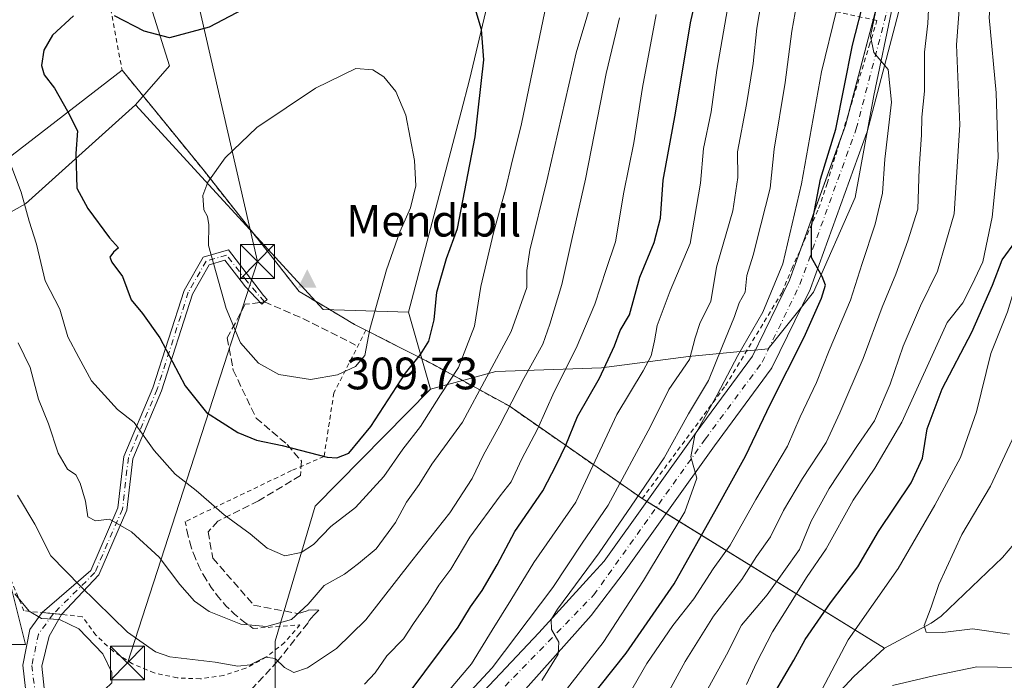
# Model space of a CAD drawing. Units: metres. Extents: x 603232 to 606653, y 4782425 to 4784790.
# Drawn here: x 605411 to 605629, y 4784559 to 4784705 of the extents above; entities that cross this region are included whole.
import ezdxf

# ---------------------------------------------------------------- set-up
doc = ezdxf.new("R2010")
doc.units = ezdxf.units.M
doc.header["$MEASUREMENT"] = 0
for name, pattern in [('DGN Style 2', [1.6480167562047852, 0.988810053722871, -0.6592067024819142]), ('DGN Style 3', [2.307223458686699, 1.648016756204785, -0.6592067024819142]), ('DGN Style 4', [2.6384748266838614, 1.318413404963828, -0.6592067024819142, 0.001648016756204785, -0.6592067024819142])]:
    doc.linetypes.add(name, pattern=pattern)
for name, color, linetype, lineweight in [('Alambrada', 7, 'DGN Style 2', 0), ('Arbolado forestal CxS', 92, 'Continuous', 0), ('Camino Cxs', 7, 'Continuous', 0), ('Camino eje', 30, 'DGN Style 4', 13), ('Cima', 7, 'Continuous', 0), ('Corriente natural lineal', 142, 'Continuous', 13), ('Cota de cima', 7, 'Continuous', 0), ('Curva de nivel maestra', 30, 'Continuous', 30), ('Curva de nivel normal', 30, 'Continuous', 0), ('Nombre de cima', 7, 'Continuous', 0), ('Núcleo urbano CxS', 7, 'Continuous', 0), ('Parque de atracciones CxS', 135, 'Continuous', 0), ('Piscina CxS', 4, 'Continuous', 0), ('Pista pavimentada Cxs', 135, 'Continuous', 0), ('Pista pavimentada eje', 135, 'DGN Style 4', 0), ('Prado CxS', 92, 'Continuous', 0), ('Senda', 7, 'DGN Style 3', 0), ('Senda no paivmentada conexión', 7, 'DGN Style 3', 0), ('Tendido', 6, 'Continuous', 0), ('Torre de tendido puntual', 7, 'Continuous', 0)]:
    doc.layers.add(name, color=color, linetype=linetype, lineweight=lineweight)
doc.styles.add('Style-Arial', font='txt')

# ---------------------------------------------------------------- blocks, each defined once
blk = doc.blocks.new('5CIMA')
at = {"layer": 'Prado CxS', "color": 51, "linetype": 'Continuous', "lineweight": 0}
blk.add_solid([(-0.2046930268283468, -0.1364620178855643), (-1.818989403545857e-16, 0.2729240357711289), (0.204693026828347, -0.1364620178855646)], dxfattribs=at)
blk = doc.blocks.new('5TTEND')
at = {"layer": 'Piscina CxS', "color": 7, "linetype": 'Continuous', "lineweight": 0}
for p, q in [((-0.375, 0.3754), (0.375, -0.3746)), ((0.3720000000000001, 0.3784000000000001), (-0.3720000000000001, -0.3776))]:
    blk.add_line(p, q, dxfattribs=at)
at = {"layer": 'Piscina CxS', "color": 7, "linetype": 'Continuous', "lineweight": 0, "flags": 128}
blk.add_lwpolyline([(-0.375, -0.3746), (0.375, -0.3746), (0.375, 0.3754), (-0.375, 0.3754), (-0.3720000000000001, -0.3776)], dxfattribs=at)

msp = doc.modelspace()

# ---------------------------------------------------------------- linework, layer by layer
at = {"layer": 'Alambrada', "color": 7, "linetype": 'DGN Style 2', "lineweight": 0}
for points in [[(605487.9600999998, 4784636.2501, 307.7244999999967), (605502.7500999998, 4784628.720100001, 304.329700000002), (605519.5500999996, 4784619.5101, 292.7116999999998), (605548.9600999998, 4784599.050100001, 270.5023999999976), (605567.3701, 4784624.0101, 260.6318000000028), (605579.8501000004, 4784644.600099999, 262.8127999999998), (605581.9901000002, 4784649.800100001, 262.9826999999932), (605587.9301000005, 4784663.0801, 258.5025000000023), (605589.7801000001, 4784668.670100001, 254.8479999999981), (605599.1001000004, 4784699.050100001, 253.6399999999994), (605600.7801000001, 4784704.630100001, 250.8604999999953), (605583.1001000004, 4784708.450099999, 270.3908999999985), (605556.4401000004, 4784713.0101, 286.4671999999992), (605535.4600999998, 4784720.9001, 305.0736000000034), (605516.3701, 4784727.940099999, 306.0433000000049), (605523.9200999998, 4784758.270099999, 295.6073000000033), (605527.6227000002, 4784773.5306, 293.710699999996)], [(605423.7500999998, 4784749.340100001, 307.3840999999957), (605434.1001000004, 4784693.6801, 302.6521000000066), (605451.9801000003, 4784671.710100001, 306.8426999999938), (605473.2100999998, 4784644.800100001, 309.5414000000019), (605479.4600999998, 4784641.090100001, 308.4386999999988), (605485.4600999998, 4784637.520099999, 307.5022999999928), (605487.9600999998, 4784636.2501, 307.7244999999967)], [(605487.9600999998, 4784636.2501, 307.7244999999967), (605480.8901000004, 4784622.420100001, 304.9320000000007), (605478.7001, 4784608.360099999, 302.4565000000002), (605471.5100999996, 4784605.2301, 303.2590000000055), (605448.0701000001, 4784593.9801, 292.9731999999931), (605448.5401, 4784591.4001, 292.5004999999946), (605449.2100999998, 4784588.860099999, 292.0657999999967), (605450.0701000001, 4784586.390100001, 291.6815999999963), (605451.1101000002, 4784583.9901, 291.3518999999943), (605452.3501000004, 4784581.670100001, 291.0813999999955), (605453.7500999998, 4784579.460100001, 290.8163999999961), (605455.3201000001, 4784577.370100001, 290.5331000000006), (605457.0500999996, 4784575.4001, 290.2859000000026), (605458.9301000005, 4784573.5701, 290.3738000000012), (605460.9401000004, 4784571.890100001, 290.2307000000001), (605463.0800999999, 4784570.380100001, 290.2780000000057), (605473.3901000004, 4784571.1601, 295.2453999999998), (605470.0000999998, 4784567.270099999, 292.3681999999972), (605465.9600999998, 4784564.050100001, 287.1570999999968), (605461.4200999998, 4784561.590100001, 285.982799999998), (605456.5201000003, 4784559.9801, 284.6775999999954), (605451.4101, 4784559.2601, 284.8447000000015), (605446.2500999998, 4784559.460100001, 285.8641000000061), (605441.2100999998, 4784560.5701, 283.7171999999992), (605436.4401000004, 4784562.5601, 283.3965000000026), (605432.1101000002, 4784565.360099999, 282.5581999999995), (605428.3400999998, 4784568.890100001, 281.8925000000018), (605425.2600999996, 4784573.030099999, 282.0746999999974), (605412.4401000004, 4784574.280099999, 281.7161000000052), (605409.4700999996, 4784581.3101, 283.1692999999942)]]:
    msp.add_polyline3d(points, dxfattribs=at)
at = {"layer": 'Arbolado forestal CxS', "color": 92, "linetype": 'Continuous', "lineweight": 0, "extrusion": (0.08445366874369789, -0.2955496859334386, 0.95158707482835), "elevation": -1362673.684982708, "flags": 128}
msp.add_lwpolyline([(1896793.183047952, 4219562.246562506), (1896793.183047952, 4219543.621366046)], dxfattribs=at)
at = {"layer": 'Arbolado forestal CxS', "color": 92, "linetype": 'Continuous', "lineweight": 0}
for points in [[(605467.8819000004, 4784551.527100001, 281.385500000004), (605467.8810999999, 4784567.583500001, 288.4263999999966), (605476.7137000002, 4784597.399499999, 297.4204000000027), (605502.2242999999, 4784623.213099999, 297.732799999998), (605516.6135, 4784627.090700001, 291.4799999999959), (605539.9994999999, 4784627.9255, 277.0344999999944), (605559.2093000002, 4784630.431100001, 265.6631999999955), (605576.7483000001, 4784632.101700001, 253.2985999999946), (605586.7703, 4784644.629699999, 250.8888000000007), (605595.9562999997, 4784665.5097, 248.2924000000057), (605600.1315000001, 4784688.060900001, 246.8173999999999), (605604.3065, 4784708.105699999, 245.5442000000039), (605610.1513, 4784737.338099999, 242.9094000000041), (605619.3377, 4784759.0537, 238.4631999999983), (605620.8288000004, 4784774.9683, 239.210500000001), (605778.9912999999, 4784777.408, 207.1218999999983)], [(605620.8289000001, 4784774.968400001, 239.2103000000061), (605619.3377, 4784759.0537, 238.4631999999983), (605610.1513, 4784737.338099999, 242.9094000000041), (605604.3065, 4784708.105699999, 245.5442000000039), (605600.1315000001, 4784688.060900001, 246.8173999999999), (605595.9562999997, 4784665.5097, 248.2924000000057), (605586.7703, 4784644.629699999, 250.8888000000007), (605576.7483000001, 4784632.101700001, 253.2985999999946), (605559.2093000002, 4784630.431100001, 265.6631999999955), (605539.9994999999, 4784627.9255, 277.0344999999944), (605516.6135, 4784627.090700001, 291.4799999999959), (605502.2242999999, 4784623.213099999, 297.732799999998)], [(605192.1688999999, 4784768.3562, 203.1417999999976), (605431.2539999997, 4784772.0441, 286.5524000000005), (605426.8985000001, 4784732.825099999, 295.6460999999982), (605436.2840999998, 4784721.093699999, 297.4026000000013), (605444.5944999997, 4784694.636499999, 300.866200000004), (605437.0740999999, 4784686.0419, 301.9885999999969), (605412.7455000002, 4784664.1489, 294.4446999999927), (605382.3362999996, 4784647.1205, 278.7075999999943)], [(605431.2539999997, 4784772.044199999, 286.5524000000005), (605426.8985000001, 4784732.825099999, 295.6460999999982), (605436.2840999998, 4784721.093699999, 297.4026000000013), (605444.5944999997, 4784694.636499999, 300.866200000004), (605437.0740999999, 4784686.0419, 301.9885999999969)], [(605530.3475000003, 4784773.572699999, 293.4746000000014), (605510.8387000002, 4784691.503500001, 301.5899999999965), (605508.9765999997, 4784684.426300001, 302.1750999999931), (605497.3547, 4784640.2545, 303.4578000000038)], [(605437.0740999999, 4784686.0419, 301.9885999999969), (605412.7455000002, 4784664.1489, 294.4446999999927), (605382.3362999996, 4784647.1205, 278.7075999999943)], [(605502.2242999999, 4784623.213099999, 297.732799999998), (605476.7137000002, 4784597.399499999, 297.4204000000027), (605467.8810999999, 4784567.583500001, 288.4263999999966), (605467.8819000004, 4784551.527100001, 281.385500000004), (605473.7736999998, 4784538.810500001, 280.0495999999985), (605480.1645000001, 4784516.4465, 270.5400999999983), (605475.6930999998, 4784483.8585, 271.0173000000068), (605470.0377000002, 4784461.1217, 273.0687000000034), (605470.1486999998, 4784460.918099999, 273.0831000000035), (605475.0554999998, 4784451.909499999, 273.9505000000063), (605486.5571, 4784440.408100001, 274.4538999999932), (605491.8762999997, 4784380.1483, 279.1425000000018), (605492.6145000001, 4784379.994700001, 279.0706000000064), (605499.6706999998, 4784378.5263, 278.2439000000013), (605500.6171000004, 4784367.569300001, 280.4262000000017)], [(605407.8849, 4784586.305500001, 279.4958000000042), (605412.7506999997, 4784566.8441, 278.4726999999984), (605395.7210999997, 4784566.8441, 271.1401000000042)], [(605407.8849, 4784586.305500001, 279.4958000000042), (605412.7506999997, 4784566.8441, 278.4726999999984), (605395.7210999997, 4784566.8441, 271.1401000000042)]]:
    msp.add_polyline3d(points, dxfattribs=at)
msp.add_polyline3d([(605502.2242999999, 4784623.213099999, 297.732799999998), (605497.3547, 4784640.2545, 303.4578000000038), (605508.9765999997, 4784684.426300001, 302.1750999999931), (605510.8387000002, 4784691.503500001, 301.5899999999965), (605530.3475000003, 4784773.5726, 293.4746000000014), (605620.8288000004, 4784774.9683, 239.210500000001), (605619.3377, 4784759.0537, 238.4631999999983), (605610.1513, 4784737.338099999, 242.9094000000041), (605604.3065, 4784708.105699999, 245.5442000000039), (605600.1315000001, 4784688.060900001, 246.8173999999999), (605595.9562999997, 4784665.5097, 248.2924000000057), (605586.7703, 4784644.629699999, 250.8888000000007), (605576.7483000001, 4784632.101700001, 253.2985999999946), (605559.2093000002, 4784630.431100001, 265.6631999999955), (605539.9994999999, 4784627.9255, 277.0344999999944), (605516.6135, 4784627.090700001, 291.4799999999959)], close=True, dxfattribs=at)
at = {"layer": 'Camino Cxs', "color": 7, "linetype": 'Continuous', "lineweight": 0, "extrusion": (0.03509679438863159, -0.003421372191458341, 0.9993780612140581), "elevation": 5159.348929602207, "flags": 128}
msp.add_lwpolyline([(4820740.392563805, -138248.3141347301), (4820740.392563805, -138245.8327919049)], dxfattribs=at)
at = {"layer": 'Camino Cxs', "color": 7, "linetype": 'Continuous', "lineweight": 0, "extrusion": (0.008015120700717674, -0.0009353478696473779, 0.9999674409522121), "elevation": 658.3230146398328, "flags": 128}
msp.add_lwpolyline([(605398.9947310346, 4784576.150216043), (605397.2345729552, 4784576.355616132)], dxfattribs=at)
at = {"layer": 'Camino Cxs', "color": 7, "linetype": 'Continuous', "lineweight": 0, "extrusion": (-0.2063974053176429, -0.219164249719809, 0.9536074363819201), "elevation": -1173296.694965981, "flags": 128}
msp.add_lwpolyline([(-2839490.769476843, 3717437.918781437), (-2839490.769476843, 3717437.874270989)], dxfattribs=at)
at = {"layer": 'Camino Cxs', "color": 7, "linetype": 'Continuous', "lineweight": 0}
msp.add_polyline3d([(605420.6945000002, 4784573.441500001, 281.0528000000049), (605418.9343999998, 4784573.6469, 281.0671000000002), (605416.4663000006, 4784573.887499999, 281.1545999999944), (605427.2077000003, 4784583.179099999, 285.8696999999956), (605433.2040999997, 4784596.9967, 290.6303000000044), (605434.5263, 4784608.368100001, 293.2511999999988), (605440.9145000001, 4784623.540100001, 297.8478000000032), (605447.8129000004, 4784645.031099999, 303.0430000000051), (605452.0349000003, 4784652.349500001, 304.8769000000029), (605457.5724999999, 4784653.9781, 305.7537000000011), (605462.4735000003, 4784647.635700001, 307.3071999999956), (605465.3717999998, 4784643.928200001, 307.6698000000033), (605466.1497999998, 4784643.0164, 307.7323999999935), (605464.9324000003, 4784641.9781, 307.4324999999953), (605463.7253999999, 4784643.281199999, 307.25), (605461.2784000002, 4784645.9231, 306.8380999999936), (605460.9205, 4784646.374700001, 306.7614999999932), (605456.8256999999, 4784651.673699999, 305.5893000000069), (605453.3673, 4784650.6567, 304.9180000000051), (605449.6518999999, 4784644.216700001, 303.4465000000055), (605442.7918999996, 4784622.845100001, 297.8920000000071), (605436.4801000003, 4784607.854499999, 293.3711999999941), (605435.1564999997, 4784596.471700001, 290.8796000000002), (605428.9819, 4784582.2435, 286.0209000000032)], close=True, dxfattribs=at)
msp.add_polyline3d([(605416.4663000006, 4784573.887499999, 281.1545999999944), (605427.2077000003, 4784583.179099999, 285.8696999999956), (605433.2040999997, 4784596.9967, 290.6303000000044), (605434.5263, 4784608.368100001, 293.2511999999988), (605440.9145000001, 4784623.540100001, 297.8478000000032), (605447.8129000004, 4784645.031099999, 303.0430000000051), (605452.0349000003, 4784652.349500001, 304.8769000000029), (605457.5724999999, 4784653.9781, 305.7537000000011), (605462.4735000003, 4784647.635700001, 307.3071999999956), (605465.3717999998, 4784643.928200001, 307.6698000000033), (605466.1497999998, 4784643.0164, 307.7323999999935), (605464.9324000003, 4784641.9781, 307.4324999999953), (605463.7253999999, 4784643.281199999, 307.25), (605461.2784000002, 4784645.9231, 306.8380999999936), (605460.9205, 4784646.374700001, 306.7614999999932), (605456.8256999999, 4784651.673699999, 305.5893000000069), (605453.3673, 4784650.6567, 304.9180000000051), (605449.6518999999, 4784644.216700001, 303.4465000000055), (605442.7918999996, 4784622.845100001, 297.8920000000071), (605436.4801000003, 4784607.854499999, 293.3711999999941), (605435.1564999997, 4784596.471700001, 290.8796000000002), (605428.9819, 4784582.2435, 286.0209000000032), (605420.7236000003, 4784573.4724, 281.0662000000011)], dxfattribs=at)
at = {"layer": 'Camino eje', "color": 30, "linetype": 'DGN Style 4', "lineweight": 13}
msp.add_polyline3d([(605465.5411, 4784642.497300001, 307.5482999999949), (605461.6969, 4784647.005100001, 307.0034000000014), (605457.1990999999, 4784652.8259, 305.6442999999999), (605452.7011000002, 4784651.5031, 304.875199999995), (605448.7323000003, 4784644.6239, 303.2422999999981), (605441.8532999996, 4784623.192500001, 297.8323999999994), (605435.5031000003, 4784608.111300001, 293.3098999999929), (605434.1803000001, 4784596.734300001, 290.7537000000011), (605428.0948999999, 4784582.711300001, 285.911300000007), (605418.9343999998, 4784573.6469, 281.0671000000002)], dxfattribs=at)
at = {"layer": 'Corriente natural lineal', "color": 142, "linetype": 'Continuous', "lineweight": 13}
msp.add_polyline3d([(605588.0085000005, 4784551.5251, 220.7111000000005), (605595.6198000005, 4784559.7171, 219.2161000000051), (605602.4687999999, 4784565.994999999, 217.7679999999964), (605612.7845999999, 4784571.5241, 215.8818000000028), (605614.9544000002, 4784573.118000001, 215.3171000000002), (605628.5500999996, 4784586.066400001, 211.5072999999975), (605631, 4784589, 210.565499999997)], dxfattribs=at)
at = {"layer": 'Curva de nivel maestra', "color": 30, "linetype": 'Continuous', "lineweight": 30, "flags": 128}
for points, elevation in [([(605497.2599999999, 4784555.9001), (605508.3399999999, 4784570.690099999), (605511.0700000003, 4784575.120100001), (605513.6500000004, 4784578.790100001), (605516.9400000004, 4784584.450099999), (605520.8399999999, 4784591.770099999), (605527, 4784600.770099999), (605530.0199999996, 4784606.600099999), (605532.0999999996, 4784610.890100001), (605534.6900000004, 4784617.1801), (605539.5599999996, 4784625.6801), (605542.8600000005, 4784632.800100001), (605544.1299999999, 4784636.190099999), (605546.1500000004, 4784639.630100001), (605548.4400000004, 4784647.970100001), (605551.5800000001, 4784655.630100001), (605552.9699999997, 4784660.960100001), (605553.5599999996, 4784669.340100001), (605556.3099999996, 4784684.140100001), (605559.6600000003, 4784704.110099999), (605564.1299999999, 4784724.1501)], 275), ([(605468.3399999999, 4784711.0801), (605453.3499999996, 4784703.190099999), (605444.5999999996, 4784700.8101), (605438.9699999997, 4784702.2401), (605432.4000000004, 4784705.6801)], 300), ([(605481.5599999996, 4784608.050100001), (605484.1900000004, 4784609.110099999), (605489.0099999999, 4784614.970100001), (605496.6799999997, 4784626.780099999), (605500.0099999999, 4784630.9001), (605501.8700000001, 4784633.850099999), (605502.9900000002, 4784638.5101), (605503.6200000001, 4784644.630100001), (605505.75, 4784652.0601), (605508.2000000002, 4784658.690099999), (605512.0999999996, 4784678.960100001), (605513.9900000002, 4784695.960100001), (605513.4400000004, 4784702.620100001), (605511.1399999997, 4784710.5001)], 300), ([(605534.25, 4784550.840100001), (605545.4000000004, 4784564.920100001), (605556, 4784580.2301), (605565.3399999999, 4784596.880100001), (605571.7999999998, 4784608.4001), (605577.3200000003, 4784619.9901), (605584.75, 4784634.720100001), (605588.5599999996, 4784643.300100001), (605589.4500000002, 4784646.1801), (605588.7300000006, 4784648.100099999), (605586.3600000005, 4784652.3201), (605586.3200000003, 4784659.2501), (605588.2999999998, 4784669.5701), (605591.7000000002, 4784680.6501), (605595.4000000004, 4784699.210100001), (605598.1100000005, 4784709.870100001)], 250), ([(605423.4100000003, 4784705.630100001), (605418.75, 4784701.4001), (605416.8200000003, 4784698.0701), (605416.3300000001, 4784694.720100001), (605416.9299999997, 4784692.6601), (605419.1799999997, 4784689.710100001), (605422.0199999996, 4784684.610099999), (605424.2800000003, 4784680.290100001), (605423.9299999997, 4784675.290100001), (605424.0999999996, 4784667.620100001), (605426.5499999998, 4784663.130100001), (605431.3300000001, 4784656.6601), (605433.3499999996, 4784654.450099999), (605432.2199999997, 4784653.440099999), (605431.3700000001, 4784652.390100001), (605431.8799999999, 4784651.300100001), (605434.1699999999, 4784648.120100001), (605436.0999999996, 4784642.970100001), (605438.6200000001, 4784639.9301), (605442.4400000004, 4784634.550100001), (605448.0300000003, 4784623.940099999), (605452.75, 4784618.0701), (605459.6399999997, 4784613.630100001), (605463.8200000003, 4784611.960100001), (605469.4500000002, 4784610.8101), (605479.3899999997, 4784608.2401), (605481.5599999996, 4784608.050100001)], 300), ([(605577.5199999996, 4784554.9801), (605582.4100000003, 4784563.4001), (605584.9400000004, 4784567.940099999), (605590.5499999998, 4784576.050100001), (605596.5700000003, 4784584.020099999), (605601.1600000003, 4784591.8201), (605608.3600000005, 4784602.520099999), (605610.8899999997, 4784607.9801), (605611.9000000004, 4784614.470100001), (605615.2000000002, 4784623.300100001), (605621.75, 4784635.790100001), (605626.3200000003, 4784646.1501), (605628.4800000006, 4784651.7501), (605631.4400000004, 4784655.870100001)], 225)]:
    msp.add_lwpolyline(points, dxfattribs=dict(at, elevation=elevation))
at = {"layer": 'Curva de nivel normal', "color": 30, "linetype": 'Continuous', "lineweight": 0, "flags": 128}
for points, elevation in [([(605531.6799999997, 4784556.140000001), (605540.3099999996, 4784567.300000001), (605549.2699999996, 4784580.980000001), (605558.3399999999, 4784596.17), (605561, 4784603.58), (605559.6799999997, 4784608.279999999), (605560.5899999999, 4784613.07), (605565.54, 4784621.99), (605570.0800000001, 4784630.66), (605575.6200000001, 4784640.199999999), (605580.0199999996, 4784650.9), (605584.1699999999, 4784668.529999999), (605588.5800000001, 4784693.289999999), (605591.8600000005, 4784706.82), (605591.4699999997, 4784711.74), (605591.4800000006, 4784716.49), (605592.4100000003, 4784722.289999999), (605593.0800000001, 4784728.02), (605594.54, 4784735.34), (605597.1600000003, 4784752.529999999), (605600.3399999999, 4784770.730000001), (605601.1021999996, 4784774.664100001)], 255), ([(605626.8498000001, 4784775.0612), (605624.9500000002, 4784771.109999999), (605622.7000000002, 4784742.07), (605619.6299999999, 4784715.789999999), (605618.3700000001, 4784699.289999999), (605619.1200000001, 4784681.619999999), (605617.8499999996, 4784661.960000001), (605614.1699999999, 4784649.300000001), (605610.4100000003, 4784641.630000001), (605606.5899999999, 4784632.689999999), (605603.7000000002, 4784624.32), (605600.2300000006, 4784616.26), (605596.5199999996, 4784610.779999999), (605590.2400000002, 4784601.279999999), (605586.25, 4784594.060000001), (605583.6699999999, 4784587.850000001), (605580.2199999997, 4784582.949999999), (605576.5499999998, 4784577.84), (605570.8899999997, 4784571.140000001), (605567.5800000001, 4784564.58), (605562.54, 4784555.439999999)], 235), ([(605571.9800000006, 4784557.99), (605574.2100000001, 4784562.779999999), (605577.7000000002, 4784569.600000001), (605581.1500000004, 4784574.980000001), (605585.2100000001, 4784581.640000001), (605589.5700000003, 4784587.980000001), (605595.54, 4784598.74), (605600.3399999999, 4784605.77), (605606.3099999996, 4784615.960000001), (605616.3300000001, 4784637.970000001), (605619.7599999999, 4784642.300000001), (605621.8200000003, 4784646.300000001), (605624.1500000004, 4784651.359999999), (605626.2300000006, 4784661.180000001), (605627.54, 4784674.27), (605627.1500000004, 4784688.640000001), (605625.6100000005, 4784705.27), (605626.5800000001, 4784718.51), (605628.9000000004, 4784729.680000001), (605630.0999999996, 4784739.619999999), (605630.2400000002, 4784752.609999999), (605629.7699999996, 4784761.199999999), (605630.8799999999, 4784771.199999999), (605632.9831999998, 4784775.1558)], 230), ([(605586.4800000006, 4784552.789999999), (605594.4400000004, 4784567.859999999), (605605.5199999996, 4784583.640000001), (605613.5599999996, 4784597.640000001), (605619.2800000003, 4784608.100000001), (605622.79, 4784618.180000001), (605625.9500000002, 4784631.100000001), (605629.6600000003, 4784640.300000001), (605631.7999999998, 4784647.300000001), (605632.54, 4784650.970000001), (605635.1600000003, 4784656.02), (605636.6500000004, 4784661.199999999), (605639.5199999996, 4784668.199999999), (605640.7400000002, 4784675.039999999), (605641.4500000002, 4784682.039999999), (605640.5800000001, 4784687.949999999), (605640.1399999997, 4784693.390000001), (605638.9000000004, 4784703.02), (605639.04, 4784713.600000001), (605641.0700000003, 4784722.15), (605642.5800000001, 4784734.5), (605644.1900000004, 4784755.07), (605647.2999999998, 4784771.449999999), (605648.4462000001, 4784775.394400001)], 220), ([(605411.1399999997, 4784633.460000001), (605413.8099999996, 4784628.02), (605415.6399999997, 4784621), (605417.8799999999, 4784615.58), (605419.9800000006, 4784609.08), (605422.0300000003, 4784605.59), (605423.8600000005, 4784604.289999999), (605424.8700000001, 4784602.439999999), (605426.0199999996, 4784598.460000001), (605426.5599999996, 4784595.039999999), (605428.2199999997, 4784594.140000001), (605431.2999999998, 4784594.49), (605436.2199999997, 4784591.720000001), (605442.2999999998, 4784586.140000001), (605446.8799999999, 4784580.060000001), (605450.1299999999, 4784576.42), (605453.3600000005, 4784574.16), (605460.3399999999, 4784571.310000001), (605466.0099999999, 4784570.779999999), (605471.54, 4784572.359999999), (605475.2000000002, 4784575.74), (605478.7400000002, 4784579.84), (605483.1900000004, 4784582.380000001), (605486.29, 4784584.74), (605490.1799999997, 4784587.99), (605494.4800000006, 4784593.789999999), (605496.9400000004, 4784598.27), (605499.7300000006, 4784602.189999999), (605502.4800000006, 4784606.640000001), (605509.29, 4784615.92), (605520, 4784635.930000001), (605523.5199999996, 4784645.66), (605523.4600000001, 4784649.42), (605524.1799999997, 4784653.890000001), (605527.9199999999, 4784669.220000001), (605534.4100000003, 4784697.460000001), (605541.6399999997, 4784721.949999999)], 290), ([(605509.0599999996, 4784554.4), (605515.8200000003, 4784561.689999999), (605529.2199999997, 4784579.4), (605535.7199999997, 4784589.230000001), (605541.4500000002, 4784597.619999999), (605550.8099999996, 4784615.01), (605554.8700000001, 4784623.119999999), (605559.4199999999, 4784629.77), (605560.6900000004, 4784634.58), (605561.7599999999, 4784637.939999999), (605564.1100000005, 4784642.58), (605565.3499999996, 4784650.189999999), (605569.0099999999, 4784662.59), (605570.0800000001, 4784669.930000001), (605570.04, 4784675.66), (605572.0099999999, 4784686.060000001), (605573.4699999997, 4784695.15), (605574.2599999999, 4784702.91), (605576.75, 4784717.65)], 265), ([(605526.8200000003, 4784558.92), (605530.3899999997, 4784564.699999999), (605530.5199999996, 4784567.380000001), (605528.9299999997, 4784570.130000001), (605528.8899999997, 4784572.33), (605530.2300000006, 4784574.640000001), (605539.4900000002, 4784587.09), (605546.5199999996, 4784597.42), (605553.7800000003, 4784608.08), (605559.2100000001, 4784617.76), (605563.5999999996, 4784625.15), (605566.5800000001, 4784632.42), (605569.3600000005, 4784639.26), (605570.3399999999, 4784642.289999999), (605571.6699999999, 4784644.630000001), (605572.0599999996, 4784648.300000001), (605573.4600000001, 4784652.789999999), (605575.1699999999, 4784659.539999999), (605577.2199999997, 4784667.600000001), (605578.1100000005, 4784676.24), (605580.54, 4784690.960000001), (605582, 4784702.289999999), (605583.8600000005, 4784712.619999999)], 260), ([(605504.6799999997, 4784554.869999999), (605511.2999999998, 4784562.560000001), (605515.8300000001, 4784570.029999999), (605519.9699999997, 4784576.640000001), (605525.0199999996, 4784584.980000001), (605534.3099999996, 4784598.300000001), (605543.3899999997, 4784617.619999999), (605549.1399999997, 4784627.25), (605550.9199999999, 4784630.600000001), (605551.7000000002, 4784633.890000001), (605552.2400000002, 4784637.279999999), (605555.1200000001, 4784644.970000001), (605559.5499999998, 4784655.4), (605561.7999999998, 4784668.730000001), (605562.5199999996, 4784676.380000001), (605564.1900000004, 4784684.449999999), (605565.4600000001, 4784693.67), (605568.3799999999, 4784710.680000001)], 270), ([(605612.3600000005, 4784710.300000001), (605612.0199999996, 4784703.960000001), (605611.3300000001, 4784697.619999999), (605611.2800000003, 4784689.039999999), (605610.7100000001, 4784683.279999999), (605610.6200000001, 4784679.359999999), (605610.1600000003, 4784671.930000001), (605609.8300000001, 4784662.960000001), (605607.6399999997, 4784655.970000001), (605604.9800000006, 4784648.630000001), (605601.9600000001, 4784641.300000001), (605597.79, 4784629.970000001), (605592.5800000001, 4784617.970000001), (605589.5999999996, 4784611.439999999), (605584.3899999997, 4784603.529999999), (605580.1399999997, 4784596.439999999), (605577.2599999999, 4784590.640000001), (605574.2199999997, 4784586.279999999), (605571, 4784581.199999999), (605564.6799999997, 4784573.08), (605558.4199999999, 4784563.060000001), (605547.8799999999, 4784543.66)], 240), ([(605408.7199999997, 4784674.869999999), (605411.7999999998, 4784666.74), (605413.5800000001, 4784660.310000001), (605415.2199999997, 4784655.210000001), (605417.0999999996, 4784647.109999999), (605420.3399999999, 4784640.859999999), (605422.1600000003, 4784634.779999999), (605424.5199999996, 4784630.24), (605427.3700000001, 4784625.039999999), (605433.0999999996, 4784618.74), (605436.7599999999, 4784615.880000001), (605441.1600000003, 4784609.699999999), (605445.8600000005, 4784604.42), (605450.4800000006, 4784600.83), (605456.6799999997, 4784595.5), (605462.4000000004, 4784591.300000001), (605466.1600000003, 4784588.130000001), (605470.0099999999, 4784586.439999999), (605473.6799999997, 4784587.140000001), (605476.3399999999, 4784588.92), (605480.2300000006, 4784592.91), (605485.6399999997, 4784597.119999999), (605491.8899999997, 4784603.970000001), (605496.1200000001, 4784609.970000001), (605499.9900000002, 4784614.970000001), (605504.4000000004, 4784621.970000001), (605508.3899999997, 4784627.970000001), (605511.9000000004, 4784637.119999999), (605513.3200000003, 4784645.91), (605516.0899999999, 4784657.779999999), (605518.7999999998, 4784667.289999999), (605520, 4784672.59), (605522.3399999999, 4784681.84), (605527.4800000006, 4784706.59)], 295), ([(605600.9400000004, 4784708.619999999), (605599.3799999999, 4784701.199999999), (605600.0999999996, 4784697.57), (605603.2699999996, 4784693.82), (605603.9800000006, 4784686.609999999), (605602.5300000003, 4784674), (605601.9900000002, 4784666.470000001), (605600.4299999997, 4784659.680000001), (605597.5099999999, 4784650.939999999), (605594.9699999997, 4784642.84), (605590.2699999996, 4784631.779999999), (605587.4400000004, 4784624.67), (605583.8799999999, 4784617.140000001), (605581.0800000001, 4784610.630000001), (605574.0499999998, 4784598.84), (605568.3899999997, 4784588.800000001), (605564.6600000003, 4784583.52), (605560.3899999997, 4784576.890000001), (605555.7300000006, 4784571.060000001), (605550, 4784562.65), (605544.7599999999, 4784553.57)], 245), ([(605411, 4784599.82), (605414.8099999996, 4784593.430000001), (605418.3700000001, 4784586.449999999), (605424.9600000001, 4784579.730000001), (605435.3200000003, 4784569.560000001), (605441.5099999999, 4784565.230000001), (605444.6799999997, 4784564.100000001), (605454.6799999997, 4784562.939999999), (605459.6799999997, 4784562.02), (605462.3799999999, 4784562.359999999), (605465.7800000003, 4784564.02), (605467.8799999999, 4784563.720000001), (605469.9800000006, 4784561.74), (605472.04, 4784560.640000001), (605475.0199999996, 4784561.689999999), (605481.4699999997, 4784565.980000001), (605487.9699999997, 4784572.279999999), (605498.1100000005, 4784585.310000001), (605506.5, 4784595.939999999), (605511.4199999999, 4784603.529999999), (605513.8099999996, 4784608.609999999), (605517.5499999998, 4784615.300000001), (605522.8300000001, 4784625.600000001), (605527.0300000003, 4784633.17), (605528.5499999998, 4784637.600000001), (605531.2400000002, 4784646.300000001), (605533.4199999999, 4784656.300000001), (605536.4600000001, 4784669.619999999), (605541.0099999999, 4784692.939999999), (605543.9199999999, 4784705.230000001)], 285), ([(605487.6699999999, 4784558.060000001), (605489.9699999997, 4784560.560000001), (605492.5499999998, 4784564.310000001), (605496.2800000003, 4784568.100000001), (605498.4900000002, 4784571.49), (605501.6799999997, 4784576.09), (605504.0599999996, 4784579.92), (605506.7400000002, 4784583.51), (605510.9000000004, 4784590.52), (605517.6200000001, 4784599.640000001), (605520, 4784602.730000001), (605522.3399999999, 4784607.689999999), (605525.8600000005, 4784614.380000001), (605529.5199999996, 4784622.600000001), (605534.3899999997, 4784632.300000001), (605538.4900000002, 4784641.970000001), (605540.9800000006, 4784649.630000001), (605543.0999999996, 4784655.76), (605544.9400000004, 4784666.699999999), (605547.1100000005, 4784677.630000001), (605549.0599999996, 4784689.84), (605552.0499999998, 4784705.960000001)], 280), ([(605485.75, 4784694.02), (605476.79, 4784689.710000001), (605463.8799999999, 4784681.039999999), (605456.8399999999, 4784674.289999999), (605453.04, 4784668.960000001), (605451.9500000002, 4784665.960000001), (605452.1399999997, 4784662.82), (605452.9800000006, 4784661.369999999), (605453.2599999999, 4784659.480000001), (605453.1600000003, 4784654.970000001), (605457.0599999996, 4784641.060000001), (605460.2400000002, 4784633.42), (605464.2400000002, 4784628.960000001), (605468.7300000006, 4784626.460000001), (605475.6799999997, 4784625.359999999), (605481.6799999997, 4784626.350000001), (605485.6799999997, 4784628.24), (605487.7000000002, 4784630.619999999), (605488.7999999998, 4784636.449999999), (605492.4900000002, 4784649.550000001), (605495.4400000004, 4784657.930000001), (605497.7800000003, 4784663.230000001), (605498.9600000001, 4784668.109999999), (605498.6799999997, 4784673.74), (605496.7800000003, 4784683.699999999), (605494.5899999999, 4784688.92), (605491.9400000004, 4784692.220000001), (605489.5099999999, 4784693.730000001), (605485.75, 4784694.02)], 305), ([(605631.2000000002, 4784613.119999999), (605625.9000000004, 4784601.800000001), (605619.5800000001, 4784591.15), (605614.4699999997, 4784580.08), (605612.7999999998, 4784575.050000001), (605611.2599999999, 4784571.02), (605611.6799999997, 4784569.529999999), (605615.3700000001, 4784569.460000001), (605621.9000000004, 4784570.310000001), (605630.0999999996, 4784569.119999999)], 215), ([(605410.4199999999, 4784578.039999999), (605413.5700000003, 4784574.189999999), (605416.3200000003, 4784572.609999999), (605420.2800000003, 4784572.380000001), (605424.54, 4784570.27), (605429.8499999996, 4784564.789999999), (605431.8799999999, 4784560.680000001), (605431.8700000001, 4784558.4), (605430.2999999998, 4784556.869999999), (605429.5099999999, 4784555.32), (605429.6200000001, 4784552.539999999), (605430.2999999998, 4784549.880000001), (605429.7599999999, 4784546.100000001), (605430.0694000004, 4784545.048000001)], 280), ([(605636.54, 4784561.689999999), (605622.8700000001, 4784561.9), (605613.29, 4784559.92), (605604.2300000006, 4784557.800000001)], 220)]:
    msp.add_lwpolyline(points, dxfattribs=dict(at, elevation=elevation))
at = {"layer": 'Núcleo urbano CxS', "color": 7, "linetype": 'Continuous', "lineweight": 0, "extrusion": (0.2659157833715786, 0.3785344166491125, 0.8865666876022331), "elevation": 1972431.346594061, "flags": 128}
msp.add_lwpolyline([(2254956.643378848, -3779478.771060807), (2254896.70843716, -3779463.866849947), (2254880.99743656, -3779475.595104406)], dxfattribs=at)
at = {"layer": 'Núcleo urbano CxS', "color": 7, "linetype": 'Continuous', "lineweight": 0, "extrusion": (0.08445366874369789, -0.2955496859334386, 0.95158707482835), "elevation": -1362673.684982708, "flags": 128}
msp.add_lwpolyline([(1896793.183047952, 4219562.246562506), (1896793.183047952, 4219543.621366046)], dxfattribs=at)
at = {"layer": 'Núcleo urbano CxS', "color": 7, "linetype": 'Continuous', "lineweight": 0}
for points in [[(605382.3362999996, 4784647.1205, 278.7075999999943), (605412.7455000002, 4784664.1489, 294.4446999999927), (605437.0740999999, 4784686.0419, 301.9885999999969), (605478.5218000002, 4784640.7773, 308.8833000000013), (605497.3547, 4784640.2545, 303.4578000000038), (605502.2242999999, 4784623.213099999, 297.732799999998), (605476.7137000002, 4784597.399499999, 297.4204000000027), (605467.8810999999, 4784567.583500001, 288.4263999999966), (605467.8819000004, 4784551.527100001, 281.385500000004), (605473.7736999998, 4784538.810500001, 280.0495999999985), (605480.1645000001, 4784516.4465, 270.5400999999983), (605475.6930999998, 4784483.8585, 271.0173000000068), (605470.0377000002, 4784461.1217, 273.0687000000034), (605470.1486999998, 4784460.918099999, 273.0831000000035), (605475.0554999998, 4784451.909499999, 273.9505000000063), (605486.5571, 4784440.408100001, 274.4538999999932), (605491.8762999997, 4784380.1483, 279.1425000000018), (605492.6145000001, 4784379.994700001, 279.0706000000064), (605499.6706999998, 4784378.5263, 278.2439000000013), (605500.6171000004, 4784367.569300001, 280.4262000000017)], [(605437.0740999999, 4784686.0419, 301.9885999999969), (605412.7455000002, 4784664.1489, 294.4446999999927), (605382.3362999996, 4784647.1205, 278.7075999999943)], [(605502.2242999999, 4784623.213099999, 297.732799999998), (605476.7137000002, 4784597.399499999, 297.4204000000027), (605467.8810999999, 4784567.583500001, 288.4263999999966), (605467.8819000004, 4784551.527100001, 281.385500000004), (605473.7736999998, 4784538.810500001, 280.0495999999985), (605480.1645000001, 4784516.4465, 270.5400999999983), (605475.6930999998, 4784483.8585, 271.0173000000068), (605470.0377000002, 4784461.1217, 273.0687000000034), (605470.1486999998, 4784460.918099999, 273.0831000000035), (605475.0554999998, 4784451.909499999, 273.9505000000063), (605486.5571, 4784440.408100001, 274.4538999999932), (605491.8762999997, 4784380.1483, 279.1425000000018), (605492.6145000001, 4784379.994700001, 279.0706000000064), (605499.6706999998, 4784378.5263, 278.2439000000013), (605500.6171000004, 4784367.569300001, 280.4262000000017)], [(605395.7210999997, 4784566.8441, 271.1401000000042), (605412.7506999997, 4784566.8441, 278.4726999999984), (605407.8849, 4784586.305500001, 279.4958000000042)], [(605407.8849, 4784586.305500001, 279.4958000000042), (605412.7506999997, 4784566.8441, 278.4726999999984), (605395.7210999997, 4784566.8441, 271.1401000000042)]]:
    msp.add_polyline3d(points, dxfattribs=at)
at = {"layer": 'Parque de atracciones CxS', "color": 135, "linetype": 'Continuous', "lineweight": 0, "extrusion": (0.1772565821780446, -0.7622559773416027, 0.6225318699324206), "elevation": -3539655.767509297, "flags": 128}
msp.add_lwpolyline([(1673238.7636507, 2815951.873817772), (1673274.518622208, 2815971.698645342), (1673426.399330064, 2816083.323894103)], dxfattribs=at)
at = {"layer": 'Parque de atracciones CxS', "color": 135, "linetype": 'Continuous', "lineweight": 0, "extrusion": (0.7810247273097497, -0.4824773474307497, 0.3965047093628508), "elevation": -1835404.691301634, "flags": 128}
msp.add_lwpolyline([(4388791.247781773, 793018.7192050591), (4388791.247781773, 793015.7295511642)], dxfattribs=at)
at = {"layer": 'Parque de atracciones CxS', "color": 135, "linetype": 'Continuous', "lineweight": 0, "extrusion": (0.7886213982400089, -0.4871865269199189, 0.3751340803308603), "elevation": -1853341.782387777, "flags": 128}
msp.add_lwpolyline([(4388761.258351432, 750314.4671554408), (4388761.258351432, 750307.7877631736)], dxfattribs=at)
at = {"layer": 'Parque de atracciones CxS', "color": 135, "linetype": 'Continuous', "lineweight": 0, "extrusion": (0.4427445047851193, -0.2735013787088051, 0.8539170330465147), "elevation": -1040265.685603503, "flags": 128}
msp.add_lwpolyline([(4388803.193880447, 1707429.866867004), (4388803.193880447, 1707426.93244521)], dxfattribs=at)
at = {"layer": 'Parque de atracciones CxS', "color": 135, "linetype": 'Continuous', "lineweight": 0, "extrusion": (0.280336804532156, -0.1731785176526901, 0.9441506643795345), "elevation": -658584.5525641235, "flags": 128}
msp.add_lwpolyline([(4388787.634444458, 1887819.479656339), (4388787.634444458, 1887759.427289097)], dxfattribs=at)
at = {"layer": 'Parque de atracciones CxS', "color": 135, "linetype": 'Continuous', "lineweight": 0}
for points in [[(605301.9060000004, 4784591.595000001, 215.2948000000033), (605434.1001000004, 4784693.6801, 302.6521000000066), (605451.9801000003, 4784671.710100001, 306.8426999999938), (605473.2100999998, 4784644.800100001, 309.5414000000019), (605479.4600999998, 4784641.090100001, 308.4386999999988), (605485.4600999998, 4784637.520099999, 307.5022999999928), (605487.9600999998, 4784636.2501, 307.7244999999967), (605492.0131000001, 4784634.186600001, 310.3496000000014), (605502.7500999998, 4784628.720100001, 304.329700000002), (605519.5500999996, 4784619.5101, 292.7116999999998), (605548.9600999998, 4784599.050100001, 270.5023999999976), (605602.4687999999, 4784565.994999999, 240.2510000000038), (605612.7845999999, 4784571.5241, 240.297000000006), (605614.9544000002, 4784573.118000001, 236.7492000000057), (605628.5500999996, 4784586.066400001, 235.2504999999946), (605631, 4784589, 237.1873999999953)], [(605434.1001000004, 4784693.6801, 302.6521000000066), (605451.9801000003, 4784671.710100001, 306.8426999999938), (605473.2100999998, 4784644.800100001, 309.5414000000019), (605479.4600999998, 4784641.090100001, 308.4386999999988), (605485.4600999998, 4784637.520099999, 307.5022999999928), (605487.9600999998, 4784636.2501, 307.7244999999967)], [(605487.9600999998, 4784636.2501, 307.7244999999967), (605492.0131000001, 4784634.186600001, 310.3496000000014), (605502.7500999998, 4784628.720100001, 304.329700000002), (605519.5500999996, 4784619.5101, 292.7116999999998), (605548.9600999998, 4784599.050100001, 270.5023999999976)], [(605602.4687999999, 4784565.994999999, 240.2510000000038), (605612.7845999999, 4784571.5241, 240.297000000006), (605614.9544000002, 4784573.118000001, 236.7492000000057), (605628.5500999996, 4784586.066400001, 235.2504999999946), (605631, 4784589, 237.1873999999953)]]:
    msp.add_polyline3d(points, dxfattribs=at)
at = {"layer": 'Pista pavimentada Cxs', "color": 135, "linetype": 'Continuous', "lineweight": 0, "extrusion": (0.04743134754907019, 0.1811009449490566, 0.9823200674974721), "elevation": 895486.8875941708, "flags": 128}
msp.add_lwpolyline([(626412.9799958201, -4697409.863970281), (626412.9799958201, -4697431.371460166)], dxfattribs=at)
at = {"layer": 'Pista pavimentada Cxs', "color": 135, "linetype": 'Continuous', "lineweight": 0, "extrusion": (-0.4545431884708804, 0.003413791545548223, 0.890718157355069), "elevation": -258706.6111535761, "flags": 128}
msp.add_lwpolyline([(-4789092.236767842, 507506.7845596581), (-4789094.631485519, 507507.7338376187), (-4789097.551936578, 507508.5662982916)], dxfattribs=at)
at = {"layer": 'Pista pavimentada Cxs', "color": 135, "linetype": 'Continuous', "lineweight": 0, "extrusion": (0.08386334195806264, 0.2319604309374588, 0.9691033476131087), "elevation": 1160890.954240473, "flags": 128}
msp.add_lwpolyline([(1057288.696827959, -4560057.355865054), (1057288.696827959, -4560084.374572596)], dxfattribs=at)
at = {"layer": 'Pista pavimentada Cxs', "color": 135, "linetype": 'Continuous', "lineweight": 0, "extrusion": (0.03509679438863159, -0.003421372191458341, 0.9993780612140581), "elevation": 5159.348929602207, "flags": 128}
msp.add_lwpolyline([(4820740.392563805, -138248.3141347301), (4820740.392563805, -138245.8327919049)], dxfattribs=at)
at = {"layer": 'Pista pavimentada Cxs', "color": 135, "linetype": 'Continuous', "lineweight": 0, "extrusion": (0.008015120700717674, -0.0009353478696473779, 0.9999674409522121), "elevation": 658.3230146398328, "flags": 128}
msp.add_lwpolyline([(605398.9947310346, 4784576.150216043), (605397.2345729552, 4784576.355616132)], dxfattribs=at)
at = {"layer": 'Pista pavimentada Cxs', "color": 135, "linetype": 'Continuous', "lineweight": 0}
for points in [[(605625.4080999997, 4784775.038899999, 239.4352000000072), (605623.7679000003, 4784769.883400001, 242.8917999999976), (605613.1799, 4784735.590299999, 241.6361000000034), (605598.6418000003, 4784680.0803, 250.8282999999938), (605598.5744000003, 4784679.863700001, 250.8154000000068), (605586.1379000006, 4784645.4652, 254.5048999999999), (605586.0357999997, 4784645.2238, 254.6157999999996), (605577.6989000002, 4784628.092, 252.5371000000014), (605577.6160000004, 4784627.935900001, 252.5274999999965), (605577.4612999996, 4784627.699899999, 252.5371000000014), (605564.9073999999, 4784610.7158, 255.8726000000024), (605544.9455000004, 4784582.812100001, 259.3757000000041), (605537.6782999998, 4784573.2238, 262.2255000000005), (605518.3443, 4784551.543, 263.2854999999981), (605504.5045999996, 4784537.3049, 267.1836000000039), (605488.2686000001, 4784517.0252, 266.9320000000007), (605484.7615, 4784509.062200001, 269.9989999999962), (605481.4543000003, 4784502.315300001, 276.829700000002), (605478.1799999997, 4784492.886600001, 272.186600000001), (605474.9491999998, 4784471.2729, 274.4367000000057), (605474.9324000003, 4784471.169700001, 274.4446000000025), (605474.7719000002, 4784470.552400001, 274.4406000000017), (605474.3437000001, 4784469.3191, 274.3252999999968)], [(605507.9126000004, 4784550.072699999, 271.6106), (605526.1688999999, 4784569.3873, 273.8726000000024), (605537.3021999998, 4784581.6754, 263.7644), (605540.5456999998, 4784585.2554, 261.9510000000009), (605560.8639000002, 4784613.6568, 260.350900000005), (605573.3037, 4784630.4869, 257.5501999999979), (605581.4817000004, 4784647.292400001, 261.7507000000041), (605593.8335999995, 4784681.456800001, 256.0133999999962), (605608.3569, 4784736.909700001, 245.6374999999971)], [(605613.1799, 4784735.590299999, 241.6361000000034), (605598.6418000003, 4784680.0803, 250.8282999999938), (605598.5744000003, 4784679.863700001, 250.8154000000068), (605586.1379000006, 4784645.4652, 254.5048999999999), (605586.0357999997, 4784645.2238, 254.6157999999996), (605577.6989000002, 4784628.092, 252.5371000000014), (605577.6160000004, 4784627.935900001, 252.5274999999965), (605577.4612999996, 4784627.699899999, 252.5371000000014), (605564.9073999999, 4784610.7158, 255.8726000000024), (605544.9455000004, 4784582.812100001, 259.3757000000041), (605537.6782999998, 4784573.2238, 262.2255000000005), (605518.3443, 4784551.543, 263.2854999999981)], [(605455.7489999998, 4784442.015500001, 275.5339999999997), (605457.6311999997, 4784446.3007, 275.5945999999968), (605458.7843000004, 4784448.8499, 275.5725999999996), (605461.1826, 4784455.801200001, 275.9977999999974), (605461.2004000006, 4784455.853, 276.0054999999993), (605461.2088000001, 4784455.877499999, 276.0092000000004), (605467.0921, 4784472.824100001, 277.4355000000069), (605467.4298, 4784475.083100001, 276.2948999999935), (605472.7229000004, 4784496.759, 272.8206999999966), (605476.2948000003, 4784510.252800001, 272.0562000000064), (605478.2791999998, 4784514.882999999, 273.0749000000069), (605481.4664000003, 4784521.3292, 273.8828999999969), (605493.7461999999, 4784536.667400001, 273.7131999999983), (605507.9126000004, 4784550.072699999, 271.6106), (605526.1688999999, 4784569.3873, 273.8726000000024), (605537.3021999998, 4784581.6754, 263.7644), (605540.5456999998, 4784585.2554, 261.9510000000009), (605560.8639000002, 4784613.6568, 260.350900000005), (605573.3037, 4784630.4869, 257.5501999999979), (605581.4817000004, 4784647.292400001, 261.7507000000041), (605584.0674999999, 4784654.444499999, 262.2461999999941)], [(605418.9648000002, 4784478.6117, 280.6803000000073), (605415.9656999996, 4784523.782099999, 279.2871000000014), (605414.0060999999, 4784546.190400001, 279.2976999999955), (605412.1804999998, 4784562.3036, 278.7051000000066), (605413.7680000003, 4784570.161699999, 279.4903000000049), (605416.4663000006, 4784573.887499999, 281.1545999999944)], [(605420.6945000002, 4784573.441500001, 281.0528000000049), (605417.9748999998, 4784568.6536, 279.8677000000025), (605416.3874000004, 4784562.065500001, 279.0614999999962), (605417.9748999998, 4784546.825400001, 279.021900000007), (605419.9726999998, 4784523.837900001, 279.2617999999929), (605423.6068000002, 4784478.463199999, 281.5326000000059)]]:
    msp.add_polyline3d(points, dxfattribs=at)
msp.add_polyline3d([(605420.6945000002, 4784573.441500001, 281.0528000000049), (605417.9748999998, 4784568.6536, 279.8677000000025), (605416.3874000004, 4784562.065500001, 279.0614999999962), (605417.9748999998, 4784546.825400001, 279.021900000007), (605419.9726999998, 4784523.837900001, 279.2617999999929), (605423.6256999997, 4784478.227700001, 281.5368000000017), (605438.4798999997, 4784438.906500001, 276.9303999999975), (605433.9079, 4784438.451099999, 276.9030999999959), (605419.0219000002, 4784477.751499999, 280.6392999999953), (605415.9656999996, 4784523.782099999, 279.2871000000014), (605414.0060999999, 4784546.190400001, 279.2976999999955), (605412.1804999998, 4784562.3036, 278.7051000000066), (605413.7680000003, 4784570.161699999, 279.4903000000049), (605416.4663000006, 4784573.887499999, 281.1545999999944), (605418.9343999998, 4784573.6469, 281.0671000000002)], close=True, dxfattribs=at)
at = {"layer": 'Pista pavimentada eje', "color": 135, "linetype": 'DGN Style 4', "lineweight": 0}
for points in [[(605464.9789000005, 4784454.541099999, 274.5611000000063), (605470.9930999996, 4784471.8643, 273.9535000000033), (605474.2500999998, 4784493.652899999, 272.0356999999931), (605477.9543000003, 4784508.9987, 270.6036000000022), (605482.7200999996, 4784516.495100001, 268.460699999996), (605501.5022999998, 4784539.9551, 268.569399999993), (605538.2792999997, 4784577.7905, 261.6282999999967), (605562.8857000005, 4784612.1865, 257.0519000000059), (605575.4508999997, 4784629.185900001, 254.5366000000067), (605583.7877000002, 4784646.317700001, 257.479800000001), (605596.2232999997, 4784680.7137, 251.8730999999971), (605610.7753, 4784736.2763, 243.0117000000027), (605621.3827000001, 4784770.6325, 241.9860000000044), (605622.7717000004, 4784774.998299999, 238.5801999999967)], [(605418.9343999998, 4784573.6469, 281.0671000000002), (605415.6730000004, 4784569.129799999, 279.5868000000046), (605414.1649000002, 4784562.224199999, 278.8361000000005), (605416.0698999995, 4784546.984200001, 279.0581999999995), (605417.9693, 4784523.8101, 279.2307000000001), (605421.4033000004, 4784478.0689, 280.7358999999997), (605436.5767000001, 4784437.306500001, 276.8194999999978)]]:
    msp.add_polyline3d(points, dxfattribs=at)
at = {"layer": 'Prado CxS', "color": 92, "linetype": 'Continuous', "lineweight": 0, "extrusion": (0.2659157833715786, 0.3785344166491125, 0.8865666876022331), "elevation": 1972431.346594061, "flags": 128}
msp.add_lwpolyline([(2254956.643378848, -3779478.771060807), (2254896.70843716, -3779463.866849947), (2254880.99743656, -3779475.595104406)], dxfattribs=at)
at = {"layer": 'Prado CxS', "color": 92, "linetype": 'Continuous', "lineweight": 0}
msp.add_polyline3d([(605497.3547, 4784640.2545, 303.4578000000038), (605478.5218000002, 4784640.7773, 308.8833000000013), (605437.0740999999, 4784686.0419, 301.9885999999969), (605444.5944999997, 4784694.636499999, 300.866200000004), (605436.2840999998, 4784721.093699999, 297.4026000000013), (605426.8985000001, 4784732.825099999, 295.6460999999982), (605431.2539999997, 4784772.0441, 286.5524000000005), (605530.3475000003, 4784773.5726, 293.4746000000014), (605510.8387000002, 4784691.503500001, 301.5899999999965), (605508.9765999997, 4784684.426300001, 302.1750999999931)], close=True, dxfattribs=at)
for points in [[(605431.2539999997, 4784772.044199999, 286.5524000000005), (605426.8985000001, 4784732.825099999, 295.6460999999982), (605436.2840999998, 4784721.093699999, 297.4026000000013), (605444.5944999997, 4784694.636499999, 300.866200000004), (605437.0740999999, 4784686.0419, 301.9885999999969)], [(605530.3475000003, 4784773.572699999, 293.4746000000014), (605510.8387000002, 4784691.503500001, 301.5899999999965), (605508.9765999997, 4784684.426300001, 302.1750999999931), (605497.3547, 4784640.2545, 303.4578000000038)]]:
    msp.add_polyline3d(points, dxfattribs=at)
at = {"layer": 'Senda', "color": 7, "linetype": 'DGN Style 3', "lineweight": 0, "extrusion": (-0.4071251640345059, -0.8825283325875168, 0.2353568418172158), "elevation": -4469010.439310526, "flags": 128}
msp.add_lwpolyline([(-1454465.209890137, 1082529.024815241), (-1454456.561442215, 1082529.881891343), (-1454442.960791397, 1082528.065466193)], dxfattribs=at)
at = {"layer": 'Senda', "color": 7, "linetype": 'DGN Style 3', "lineweight": 0}
msp.add_polyline3d([(605464.5646000003, 4784642.375200001, 307.3540000000066), (605461.3076999999, 4784641.9681, 306.6710000000021), (605457.3391000004, 4784634.559900001, 305.1419000000024), (605458.6618999997, 4784627.416099999, 303.4443000000028), (605463.6891000001, 4784616.832699999, 301.9784000000073), (605470.5680999998, 4784611.0119, 304.1493000000046), (605473.7433000002, 4784607.307700001, 303.1880999999994), (605473.4787, 4784604.1327, 303.6303000000044), (605464.2181000002, 4784598.576500001, 296.8747000000003), (605455.2222999996, 4784594.078500001, 294.4450999999972), (605453.1057000002, 4784591.6973, 293.5252999999939), (605454.1639, 4784585.876499999, 292.3289999999979), (605463.1599000003, 4784575.557700001, 293.4081000000006), (605472.6848999998, 4784573.705499999, 297.2234999999928), (605473.6019000001, 4784573.8585, 296.4312999999966), (605475.2355000004, 4784574.3881, 295.3703999999998), (605476.7569000004, 4784574.520500001, 294.2385999999969), (605477.5504999999, 4784574.3881, 293.4407000000065), (605476.4260999998, 4784573.3299, 293.2036999999983), (605475.4338999996, 4784572.1393, 293.3222999999998), (605475.0959000001, 4784571.555500001, 293.4848999999958), (605468.4515000005, 4784563.122300001, 286.5816999999952), (605461.0431000004, 4784555.184699999, 284.5501999999979)], dxfattribs=at)
at = {"layer": 'Senda no paivmentada conexión', "color": 7, "linetype": 'DGN Style 3', "lineweight": 0, "extrusion": (-0.1922025131032355, -0.02403269534165674, 0.9810609682947414), "elevation": -231058.1304201896, "flags": 128}
msp.add_lwpolyline([(-4672550.979650642, 1171866.855042505), (-4672550.979650642, 1171865.85194074)], dxfattribs=at)
at = {"layer": 'Tendido', "color": 6, "linetype": 'Continuous', "lineweight": 0, "extrusion": (-0.6374060848956763, -0.01867206522507968, 0.7703017830163683), "elevation": -475027.7647099019, "flags": 128}
msp.add_lwpolyline([(-4764992.524108917, 574275.533509197), (-4764871.027325707, 574306.8114467027), (-4764783.270320707, 574266.1904146401)], dxfattribs=at)

# ---------------------------------------------------------------- block references
at = {"layer": 'Cima', "color": 7, "linetype": 'Continuous', "lineweight": 0, "xscale": 10, "yscale": 10, "zscale": 10}
msp.add_blockref('5CIMA', (605475, 4784647, 309.7299999999959), dxfattribs=at)
at = {"layer": 'Torre de tendido puntual', "color": 7, "linetype": 'Continuous', "lineweight": 0, "xscale": 10, "yscale": 10, "zscale": 10}
for p in [(605463.9880999997, 4784651.383500001, 308.9545000000071), (605435.2807, 4784562.7479, 283.0513000000064)]:
    msp.add_blockref('5TTEND', p, dxfattribs=at)

# ---------------------------------------------------------------- texts
at = {"layer": 'Cota de cima', "color": 7, "linetype": 'Continuous', "lineweight": 0, "style": 'Style-Arial'}
msp.add_text('309,73', height=7.000000000000002, dxfattribs=at).set_placement((605483.5990000004, 4784623.1875))
at = {"layer": 'Nombre de cima', "color": 7, "linetype": 'Continuous', "lineweight": 0, "style": 'Style-Arial'}
msp.add_text('Mendibil', height=7.000000000000002, dxfattribs=at).set_placement((605483.5990000004, 4784656.921900001))

doc.saveas('drawing.dxf')
